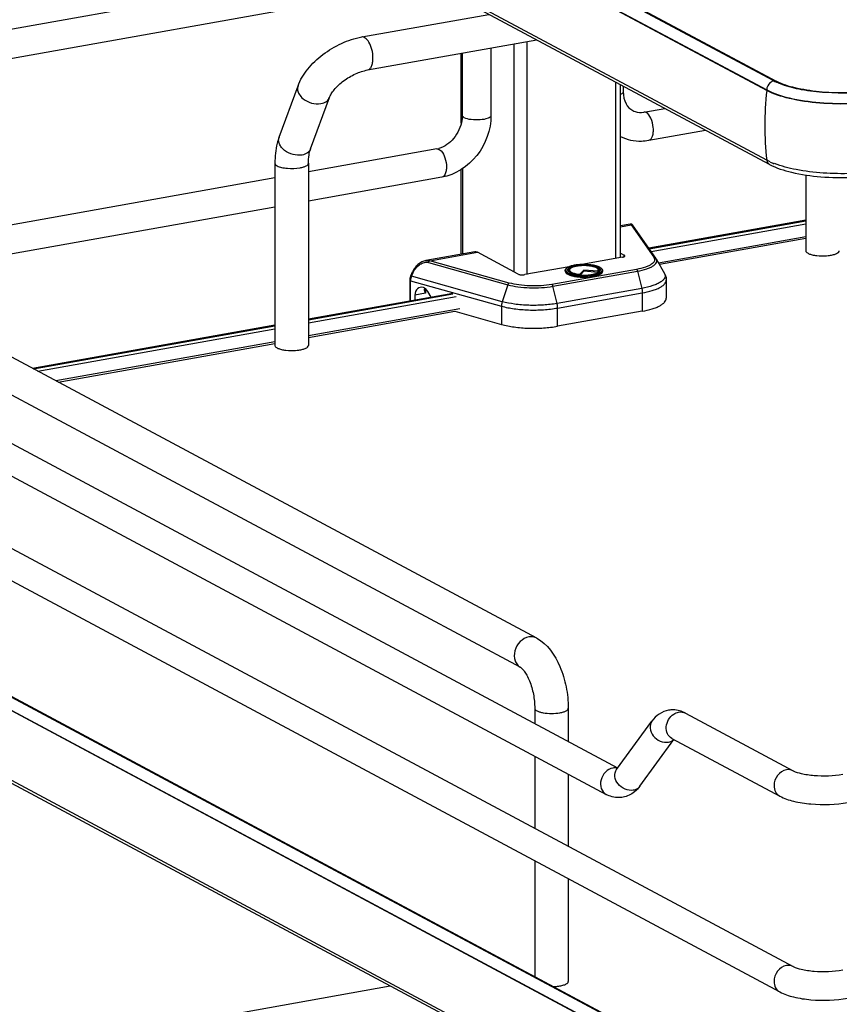
# Model space of a CAD drawing. Units: inches. Extents: x 0 to 17, y 0 to 11.
# Drawn here: x 3.1 to 4.2, y 4.5 to 5.9 of the extents above; entities that cross this region are included whole.
import ezdxf

# ---------------------------------------------------------------- set-up
doc = ezdxf.new("R2010")
doc.units = ezdxf.units.IN
doc.header["$LTSCALE"] = 0.935
doc.header["$MEASUREMENT"] = 0
doc.layers.get('0').update_dxf_attribs({"linetype": 'CONTINUOUS'})

msp = doc.modelspace()

# ---------------------------------------------------------------- linework, layer by layer
at = {"color": 7, "linetype": 'Continuous'}
for p, q in [((2.4935, 6.6811), (4.1109, 5.8155)), ((2.4804, 6.6692), (4.0978, 5.8035)), ((4.0978, 5.8027), (2.4804, 6.6684)), ((4.0978, 5.707), (2.4804, 6.5727)), ((4.1016, 5.7012), (2.4842, 6.5669)), ((4.1075, 5.8159), (2.8656, 6.4807)), ((2.4829, 5.784), (3.5809, 5.9799)), ((2.4946, 5.746), (3.6371, 5.9498)), ((3.5417, 5.8762), (3.7165, 5.9073)), ((3.5498, 5.8309), (3.782, 5.8723)), ((3.7685, 5.8699), (3.7685, 5.5498)), ((3.7192, 5.8611), (3.7192, 5.7684)), ((3.7505, 5.8667), (3.7505, 5.5538)), ((3.6784, 5.7577), (3.6784, 5.8538)), ((3.6798, 5.854), (3.6798, 5.7684)), ((4.1146, 5.8136), (4.1109, 5.8155)), ((3.4283, 5.7385), (3.4543, 5.809)), ((3.8904, 5.8143), (3.8904, 5.5721)), ((3.8969, 5.5738), (3.8969, 5.8107)), ((3.9008, 5.8087), (3.9008, 5.8008)), ((4.0978, 5.8035), (4.0978, 5.8027)), ((3.4715, 5.7225), (3.4975, 5.7931)), ((3.9289, 5.7731), (3.9577, 5.7782)), ((3.9358, 5.7343), (4.0138, 5.7482)), ((3.6448, 5.7224), (3.4686, 5.691)), ((4.1027, 5.7046), (4.0978, 5.707)), ((3.4226, 5.7028), (3.4226, 5.4527)), ((3.4686, 5.7028), (3.4686, 5.4527)), ((3.6784, 5.5778), (3.6784, 5.6942)), ((3.6802, 5.6953), (3.6802, 5.5781)), ((3.4226, 5.6828), (2.6881, 5.5517)), ((3.6517, 5.6836), (3.4686, 5.6509)), ((4.1514, 5.6867), (4.1514, 5.5827)), ((3.4226, 5.6427), (2.704, 5.5145)), ((3.9105, 5.6192), (3.8969, 5.6168)), ((3.8969, 5.6155), (3.9118, 5.6182)), ((3.9118, 5.6182), (3.9428, 5.5737)), ((3.9455, 5.5724), (3.9144, 5.617)), ((4.1514, 5.6246), (3.9359, 5.5862)), ((3.9364, 5.5855), (4.1514, 5.6238)), ((3.9391, 5.5817), (4.1514, 5.6196)), ((4.1514, 5.6017), (3.9494, 5.5656)), ((4.1514, 5.5995), (3.9505, 5.5637)), ((3.6972, 5.5811), (3.6297, 5.5691)), ((3.6353, 5.5688), (3.7007, 5.5805)), ((3.7565, 5.5506), (3.7007, 5.5805)), ((3.8999, 5.5738), (3.844, 5.5638)), ((3.8969, 5.5795), (3.9023, 5.5766)), ((3.9023, 5.5745), (3.9023, 5.5766)), ((3.946, 5.5716), (3.9574, 5.5516)), ((3.6333, 5.5665), (3.7425, 5.536)), ((3.7444, 5.5383), (3.6353, 5.5688)), ((3.8266, 5.5607), (3.7655, 5.5498)), ((3.8269, 5.5574), (3.8276, 5.5579)), ((3.8342, 5.5628), (3.8343, 5.5629)), ((3.8658, 5.5581), (3.8673, 5.557)), ((3.609, 5.5482), (3.6115, 5.5536)), ((3.61, 5.5476), (3.609, 5.5482)), ((3.61, 5.5476), (3.6126, 5.553)), ((3.7347, 5.5127), (3.61, 5.5476)), ((3.6115, 5.5536), (3.6126, 5.553)), ((3.919, 5.5571), (3.8027, 5.5364)), ((3.8042, 5.5339), (3.9205, 5.5547)), ((3.8212, 5.5555), (3.8212, 5.5543)), ((3.8251, 5.5545), (3.8248, 5.555)), ((3.8262, 5.5535), (3.8251, 5.5545)), ((3.8263, 5.5569), (3.8269, 5.5574)), ((3.8274, 5.5571), (3.8267, 5.5558)), ((3.8406, 5.5487), (3.8407, 5.5486)), ((3.8407, 5.5486), (3.8408, 5.5486)), ((3.841, 5.5495), (3.8411, 5.5503)), ((3.8467, 5.5562), (3.8411, 5.5503)), ((3.8467, 5.5544), (3.842, 5.5494)), ((3.8467, 5.5562), (3.8467, 5.5544)), ((3.8661, 5.5548), (3.8467, 5.5562)), ((3.8665, 5.5528), (3.8467, 5.5544)), ((3.8661, 5.5548), (3.8667, 5.5534)), ((3.8663, 5.5571), (3.867, 5.5558)), ((3.8667, 5.5534), (3.867, 5.5531)), ((3.8671, 5.5532), (3.8677, 5.5537)), ((3.8673, 5.557), (3.8677, 5.5566)), ((3.8677, 5.5566), (3.8682, 5.5559)), ((3.8677, 5.5537), (3.8682, 5.5541)), ((3.8682, 5.5559), (3.8684, 5.5554)), ((3.8682, 5.5541), (3.8686, 5.5546)), ((3.8684, 5.5554), (3.8685, 5.5544)), ((3.8689, 5.555), (3.8686, 5.5546)), ((3.8725, 5.5555), (3.8725, 5.5543)), ((3.9205, 5.5547), (3.9263, 5.531)), ((3.6076, 5.5422), (3.6076, 5.5135)), ((3.6087, 5.5137), (3.6087, 5.5415)), ((3.6087, 5.5415), (3.7337, 5.5065)), ((3.6293, 5.5306), (3.6293, 5.5245)), ((3.7425, 5.536), (3.7347, 5.5127)), ((3.8099, 5.5102), (3.8042, 5.5339)), ((3.9263, 5.531), (3.8099, 5.5102)), ((3.9599, 5.5423), (3.9599, 5.5173)), ((3.782, 5.0507), (2.8977, 5.524)), ((3.6667, 5.5241), (3.4686, 5.4887)), ((3.4686, 5.4879), (3.6668, 5.5234)), ((3.4686, 5.4837), (3.6714, 5.5198)), ((3.6293, 5.5245), (3.6146, 5.5218)), ((3.6146, 5.5218), (3.6146, 5.5148)), ((3.6369, 5.5187), (3.6325, 5.5268)), ((3.8107, 5.504), (3.927, 5.5247)), ((3.927, 5.5247), (3.927, 5.4997)), ((2.7122, 5.5045), (3.8928, 4.8726)), ((3.7337, 5.5065), (3.7337, 5.4815)), ((3.8107, 5.4789), (3.8107, 5.504)), ((3.6764, 5.5028), (3.4686, 5.4658)), ((3.4686, 5.4636), (3.6694, 5.4995)), ((3.6694, 5.4995), (3.7337, 5.4815)), ((3.927, 5.4997), (3.8107, 5.4789)), ((2.474, 5.4881), (4.1342, 4.5996)), ((3.7603, 5.0101), (2.8759, 5.4834)), ((3.4226, 5.4805), (3.0898, 5.4211)), ((3.091, 5.4205), (3.4226, 5.4797)), ((2.6936, 5.4697), (3.8774, 4.8361)), ((3.0969, 5.4173), (3.4226, 5.4755)), ((2.4554, 5.4533), (4.1156, 4.5648)), ((3.4226, 5.4576), (3.122, 5.4039)), ((3.1249, 5.4023), (3.4226, 5.4554)), ((2.4935, 5.2742), (4.1109, 4.4085)), ((2.4804, 5.2623), (4.0978, 4.3966)), ((4.0978, 4.3958), (2.4804, 5.2615)), ((4.0978, 4.3001), (2.4804, 5.1658)), ((4.1016, 4.2943), (2.4842, 5.16)), ((4.1075, 4.4089), (2.8656, 5.0738)), ((3.7793, 4.9543), (3.7793, 4.9333)), ((3.8254, 4.9543), (3.8254, 4.9087)), ((3.8917, 4.8704), (3.9401, 4.9366)), ((3.9862, 4.9476), (4.1342, 4.8684)), ((3.9235, 4.8471), (3.9705, 4.9113)), ((3.9676, 4.9128), (4.1156, 4.8337)), ((3.7793, 4.8886), (3.7793, 4.7895)), ((3.8917, 4.8704), (3.8913, 4.87)), ((3.8254, 4.8639), (3.8254, 4.7648)), ((3.7793, 4.7447), (3.7793, 4.586)), ((3.8254, 4.7201), (3.8254, 4.5791)), ((2.4829, 4.3771), (3.5809, 4.573))]:
    msp.add_line(p, q, dxfattribs=at)
for points in [[(3.9109, 5.6192), (3.9106, 5.6192), (3.9105, 5.6192)], [(3.9115, 5.6192), (3.9112, 5.6192), (3.9109, 5.6192)], [(3.9144, 5.617), (3.9143, 5.6171), (3.9143, 5.6173), (3.9142, 5.6174), (3.9141, 5.6175), (3.914, 5.6176), (3.9139, 5.6177), (3.9139, 5.6178), (3.9138, 5.6179), (3.9137, 5.618), (3.9136, 5.6181), (3.9135, 5.6182), (3.9134, 5.6183), (3.9132, 5.6184), (3.9131, 5.6186), (3.9129, 5.6187), (3.9126, 5.6188), (3.9124, 5.619), (3.9121, 5.6191), (3.9118, 5.6192), (3.9115, 5.6192)], [(3.6297, 5.5691), (3.6284, 5.5688), (3.6271, 5.5684), (3.6257, 5.5679), (3.6243, 5.5673), (3.623, 5.5665), (3.6216, 5.5657), (3.6203, 5.5647), (3.619, 5.5637), (3.6178, 5.5625), (3.6166, 5.5613), (3.6155, 5.56), (3.6145, 5.5587), (3.6135, 5.5573), (3.6127, 5.5558), (3.6119, 5.5544), (3.6115, 5.5536)], [(3.609, 5.5482), (3.6089, 5.5481), (3.6086, 5.5473), (3.6083, 5.5465), (3.6081, 5.5457), (3.6079, 5.5448), (3.6078, 5.544), (3.6077, 5.5432), (3.6076, 5.5424), (3.6076, 5.5422)]]:
    msp.add_lwpolyline(points, dxfattribs=at)
for centre, radius, start, end in [((4.1403, 5.8773), 0.0697, 241.8834, 244.4741), ((4.5404, 5.7541), 0.4453, 173.7405, 179.9693), ((4.5149, 5.7542), 0.4197, 179.9684, 186.4473), ((3.6394, 5.7524), 0.0304, 280.1686, 285.7668), ((4.1457, 5.8003), 0.105, 245.8083, 249.0708), ((3.9367, 5.5663), 0.0107, 29.6278, 34.9287), ((4.1733, 5.6359), 0.0603, 261.8144, 263.6003), ((3.8439, 5.5092), 0.0544, 100.1157, 100.2326), ((3.8436, 5.5174), 0.0454, 100.9744, 101.6518), ((3.8594, 5.5465), 0.0132, 61.0413, 63.8212), ((3.8464, 5.6138), 0.0646, 264.6336, 265.1633), ((3.8465, 5.6221), 0.0736, 265.1787, 265.3532), ((3.8465, 5.624), 0.0764, 265.4755, 265.5952), ((3.87, 5.5555), 0.00248, 352.4397, 359.979), ((3.4445, 5.5059), 0.0603, 261.8144, 263.6003), ((3.9689, 4.9183), 0.0338, 88.9236, 99.8951), ((3.8894, 4.8569), 0.0156, 91.6325, 100.1372)]:
    msp.add_arc(centre, radius, start, end, dxfattribs=at)
for centre, major_axis, start_param, end_param in [((3.6262, 5.518), (-0.0057, 0.0139), 5.757349, 7.296731), ((3.6265, 5.5227), (-0.00377, 0.00923), 4.867789, 5.784643)]:
    msp.add_ellipse(centre, major_axis=major_axis, ratio=0.72514, start_param=start_param, end_param=end_param, dxfattribs=at)
for points, knots in [([(3.4543, 5.809), (3.4573, 5.8173), (3.4672, 5.8335), (3.4881, 5.8532), (3.5134, 5.8683), (3.5322, 5.8745), (3.5417, 5.8762)], [0, 0, 0, 0, 0.23292, 0.486136, 0.747963, 1, 1, 1, 1]), ([(3.5515, 5.8693), (3.5509, 5.8704), (3.5494, 5.8724), (3.5469, 5.8748), (3.5443, 5.8762), (3.5425, 5.8763), (3.5417, 5.8762)], [0, 0, 0, 0, 0.313514, 0.58095, 0.804601, 1, 1, 1, 1]), ([(3.5572, 5.8473), (3.5572, 5.8513), (3.5562, 5.8589), (3.5534, 5.8661), (3.5515, 5.8693)], [0, 0, 0, 0, 0.516414, 1, 1, 1, 1]), ([(3.5498, 5.8309), (3.5509, 5.8311), (3.5533, 5.8324), (3.5555, 5.8362), (3.557, 5.8414), (3.5572, 5.8453), (3.5572, 5.8473)], [0, 0, 0, 0, 0.177721, 0.398262, 0.675009, 1, 1, 1, 1]), ([(3.4975, 5.7931), (3.4981, 5.7948), (3.5, 5.7986), (3.506, 5.8067), (3.5169, 5.8167), (3.5325, 5.8259), (3.5441, 5.8298), (3.5498, 5.8309)], [0, 0, 0, 0, 0.081565, 0.189784, 0.454576, 0.740969, 1, 1, 1, 1]), ([(3.4543, 5.809), (3.4536, 5.8072), (3.4533, 5.8031), (3.4548, 5.7993), (3.4559, 5.7975)], [0, 0, 0, 0, 0.472075, 1, 1, 1, 1]), ([(4.0978, 5.8035), (4.1074, 5.7984), (4.1317, 5.7909), (4.1719, 5.7852), (4.2166, 5.7844), (4.2469, 5.7873), (4.2616, 5.7899)], [0, 0, 0, 0, 0.196554, 0.45161, 0.732243, 1, 1, 1, 1]), ([(4.2616, 5.7891), (4.2469, 5.7865), (4.2166, 5.7836), (4.1719, 5.7844), (4.1317, 5.7901), (4.1074, 5.7975), (4.0978, 5.8027)], [0, 0, 0, 0, 0.267703, 0.5483, 0.8034, 1, 1, 1, 1]), ([(4.1188, 5.8109), (4.1181, 5.8112), (4.1152, 5.8122), (4.1123, 5.8135), (4.1103, 5.8144)], [0, 0, 0, 0, 0.262924, 1, 1, 1, 1]), ([(4.2476, 5.8027), (4.2234, 5.7991), (4.187, 5.7983), (4.1425, 5.8043), (4.1228, 5.8099), (4.1146, 5.8136)], [0, 0, 0, 0, 0.546556, 0.800475, 1, 1, 1, 1]), ([(4.2475, 5.8022), (4.2247, 5.7989), (4.1903, 5.7979), (4.1473, 5.8029), (4.1275, 5.8077), (4.1188, 5.8109)], [0, 0, 0, 0, 0.532199, 0.786112, 1, 1, 1, 1]), ([(3.4559, 5.7975), (3.4573, 5.7952), (3.4622, 5.7899), (3.4726, 5.7847), (3.4816, 5.7839), (3.4858, 5.7847)], [0, 0, 0, 0, 0.235417, 0.62474, 1, 1, 1, 1]), ([(3.4858, 5.7847), (3.4884, 5.7851), (3.4933, 5.7868), (3.4967, 5.7909), (3.4975, 5.7931)], [0, 0, 0, 0, 0.537049, 1, 1, 1, 1]), ([(3.9008, 5.8008), (3.9008, 5.8005), (3.9003, 5.7986), (3.8983, 5.7978), (3.897, 5.7972)], [0, 0, 0, 0, 0.181801, 1, 1, 1, 1]), ([(3.9008, 5.8008), (3.9008, 5.7952), (3.9027, 5.785), (3.9099, 5.7772), (3.9138, 5.7752)], [0, 0, 0, 0, 0.561488, 1, 1, 1, 1]), ([(3.9138, 5.7752), (3.9148, 5.7746), (3.9196, 5.7726), (3.925, 5.7724), (3.9289, 5.7731)], [0, 0, 0, 0, 0.232153, 1, 1, 1, 1]), ([(3.6792, 5.7616), (3.6778, 5.7527), (3.6704, 5.7362), (3.6555, 5.7253), (3.6477, 5.7231)], [0, 0, 0, 0, 0.525021, 1, 1, 1, 1]), ([(3.7192, 5.7684), (3.7192, 5.749), (3.7055, 5.7099), (3.6703, 5.6869), (3.6517, 5.6836)], [0, 0, 0, 0, 0.507302, 1, 1, 1, 1]), ([(3.6824, 5.7654), (3.682, 5.7656), (3.6809, 5.7663), (3.6798, 5.7675), (3.6798, 5.7684)], [0, 0, 0, 0, 0.325522, 1, 1, 1, 1]), ([(3.7192, 5.7684), (3.7192, 5.7666), (3.713, 5.7634), (3.7042, 5.7622), (3.6928, 5.7623), (3.6853, 5.7638), (3.6824, 5.7654)], [0, 0, 0, 0, 0.142031, 0.419396, 0.745348, 1, 1, 1, 1]), ([(3.9358, 5.7343), (3.9383, 5.7347), (3.9412, 5.7393), (3.9423, 5.7456), (3.9422, 5.7542), (3.9398, 5.7638), (3.9353, 5.7709), (3.9324, 5.7724)], [0, 0, 0, 0, 0.175964, 0.306739, 0.458003, 0.767333, 1, 1, 1, 1]), ([(3.4283, 5.7385), (3.4273, 5.7358), (3.4238, 5.7242), (3.4226, 5.712), (3.4226, 5.7028)], [0, 0, 0, 0, 0.236746, 1, 1, 1, 1]), ([(3.4598, 5.7141), (3.4558, 5.7134), (3.4471, 5.7141), (3.4375, 5.7187), (3.4316, 5.7243), (3.4286, 5.729), (3.4273, 5.7338), (3.4278, 5.737), (3.4283, 5.7385)], [0, 0, 0, 0, 0.268041, 0.547472, 0.677765, 0.796018, 0.902007, 1, 1, 1, 1]), ([(3.8969, 5.7395), (3.9058, 5.7351), (3.9194, 5.7323), (3.9325, 5.7337), (3.9358, 5.7343)], [0, 0, 0, 0, 0.74543, 1, 1, 1, 1]), ([(3.4715, 5.7225), (3.4707, 5.7204), (3.4673, 5.7163), (3.4624, 5.7146), (3.4598, 5.7141)], [0, 0, 0, 0, 0.462922, 1, 1, 1, 1]), ([(3.4686, 5.7028), (3.4686, 5.7066), (3.469, 5.7133), (3.4705, 5.7198), (3.4715, 5.7225)], [0, 0, 0, 0, 0.568637, 1, 1, 1, 1]), ([(3.6508, 5.7198), (3.6533, 5.7172), (3.6568, 5.7098), (3.6581, 5.7019), (3.6581, 5.6977)], [0, 0, 0, 0, 0.461522, 1, 1, 1, 1]), ([(4.0978, 5.707), (4.0979, 5.7064), (4.0984, 5.7041), (4.1001, 5.702), (4.1016, 5.7012)], [0, 0, 0, 0, 0.266429, 1, 1, 1, 1]), ([(3.4226, 5.7028), (3.4226, 5.7025), (3.423, 5.7008), (3.4245, 5.6998), (3.4257, 5.6992)], [0, 0, 0, 0, 0.195501, 1, 1, 1, 1]), ([(3.4257, 5.6992), (3.4275, 5.6982), (3.4322, 5.6968), (3.4427, 5.6953), (3.4514, 5.6956), (3.4571, 5.6966)], [0, 0, 0, 0, 0.196775, 0.452077, 1, 1, 1, 1]), ([(3.4571, 5.6966), (3.4587, 5.6969), (3.4617, 5.6976), (3.4657, 5.6991), (3.4686, 5.7012), (3.4686, 5.7028)], [0, 0, 0, 0, 0.36159, 0.652581, 1, 1, 1, 1]), ([(3.6581, 5.6977), (3.6581, 5.6959), (3.6578, 5.6909), (3.6552, 5.6842), (3.6517, 5.6836)], [0, 0, 0, 0, 0.33609, 1, 1, 1, 1]), ([(4.1016, 5.7012), (4.1111, 5.6961), (4.1345, 5.6888), (4.1732, 5.6833), (4.2157, 5.6825), (4.2445, 5.6853), (4.2584, 5.6877)], [0, 0, 0, 0, 0.202496, 0.456302, 0.734101, 1, 1, 1, 1]), ([(4.2536, 5.6922), (4.2277, 5.6883), (4.1888, 5.6872), (4.1402, 5.693), (4.1179, 5.6986), (4.1083, 5.7023)], [0, 0, 0, 0, 0.534329, 0.788459, 1, 1, 1, 1]), ([(3.9118, 5.6182), (3.9116, 5.6184), (3.9112, 5.6188), (3.9106, 5.6192), (3.9105, 5.6192)], [0, 0, 0, 0, 0.664568, 1, 1, 1, 1]), ([(3.9118, 5.6182), (3.9123, 5.6182), (3.9134, 5.618), (3.9142, 5.6173), (3.9145, 5.6169)], [0, 0, 0, 0, 0.50481, 1, 1, 1, 1]), ([(3.7007, 5.5805), (3.7004, 5.5806), (3.6993, 5.5811), (3.698, 5.5813), (3.6972, 5.5811)], [0, 0, 0, 0, 0.271795, 1, 1, 1, 1]), ([(3.8999, 5.5738), (3.9004, 5.5739), (3.9012, 5.5741), (3.9023, 5.5745), (3.9032, 5.5751), (3.9032, 5.5756)], [0, 0, 0, 0, 0.361563, 0.652603, 1, 1, 1, 1]), ([(3.9032, 5.5756), (3.9032, 5.5757), (3.9031, 5.5761), (3.9026, 5.5764), (3.9023, 5.5766)], [0, 0, 0, 0, 0.195529, 1, 1, 1, 1]), ([(3.9428, 5.5737), (3.9433, 5.573), (3.9441, 5.5714), (3.9438, 5.5687), (3.9422, 5.5662), (3.9395, 5.5639), (3.9357, 5.5619), (3.9289, 5.5592), (3.9231, 5.5578), (3.919, 5.5571)], [0, 0, 0, 0, 0.078747, 0.151829, 0.235193, 0.339444, 0.468739, 0.623369, 1, 1, 1, 1]), ([(3.9205, 5.5547), (3.9247, 5.5554), (3.9307, 5.5568), (3.9377, 5.5595), (3.9417, 5.5616), (3.9447, 5.5639), (3.9465, 5.5664), (3.9471, 5.5692), (3.9465, 5.5708), (3.946, 5.5716)], [0, 0, 0, 0, 0.374032, 0.528929, 0.659608, 0.76607, 0.851525, 0.924693, 1, 1, 1, 1]), ([(3.9455, 5.5724), (3.9452, 5.5728), (3.9444, 5.5735), (3.9433, 5.5737), (3.9428, 5.5737)], [0, 0, 0, 0, 0.492512, 1, 1, 1, 1]), ([(4.1514, 5.5827), (4.1514, 5.5824), (4.1518, 5.5808), (4.1534, 5.5798), (4.1545, 5.5791)], [0, 0, 0, 0, 0.195529, 1, 1, 1, 1]), ([(4.1545, 5.5791), (4.1559, 5.5784), (4.1593, 5.5772), (4.1627, 5.5765), (4.1647, 5.5763)], [0, 0, 0, 0, 0.441395, 1, 1, 1, 1]), ([(4.1666, 5.576), (4.171, 5.5755), (4.1769, 5.5754), (4.1828, 5.576), (4.1842, 5.5763)], [0, 0, 0, 0, 0.757118, 1, 1, 1, 1]), ([(4.1842, 5.5763), (4.186, 5.5765), (4.1894, 5.5772), (4.1939, 5.5787), (4.1974, 5.5809), (4.1974, 5.5827)], [0, 0, 0, 0, 0.362946, 0.656945, 1, 1, 1, 1]), ([(3.6126, 5.553), (3.6136, 5.5553), (3.6163, 5.5594), (3.6215, 5.5642), (3.6274, 5.5669), (3.6315, 5.567), (3.6333, 5.5665)], [0, 0, 0, 0, 0.28048, 0.550747, 0.792269, 1, 1, 1, 1]), ([(3.6297, 5.5691), (3.6302, 5.5692), (3.632, 5.5694), (3.6339, 5.5692), (3.6353, 5.5688)], [0, 0, 0, 0, 0.260534, 1, 1, 1, 1]), ([(3.6333, 5.5665), (3.6334, 5.5668), (3.6338, 5.5677), (3.6346, 5.5686), (3.6353, 5.5688)], [0, 0, 0, 0, 0.278746, 1, 1, 1, 1]), ([(3.8212, 5.5555), (3.8212, 5.556), (3.8215, 5.5571), (3.8227, 5.5585), (3.8244, 5.5598), (3.8258, 5.5604), (3.8266, 5.5607)], [0, 0, 0, 0, 0.200068, 0.421679, 0.685445, 1, 1, 1, 1]), ([(3.8269, 5.5608), (3.8259, 5.5604), (3.8244, 5.5596), (3.8229, 5.5584), (3.8222, 5.5574), (3.8218, 5.5564), (3.8219, 5.555), (3.8233, 5.5533), (3.8261, 5.5517), (3.83, 5.5503), (3.8348, 5.5493), (3.8384, 5.5488), (3.8403, 5.5487)], [0, 0, 0, 0, 0.123218, 0.171484, 0.211934, 0.246974, 0.280567, 0.359589, 0.471349, 0.619052, 0.798058, 1, 1, 1, 1]), ([(3.8248, 5.555), (3.8246, 5.5553), (3.8244, 5.556), (3.8246, 5.5571), (3.8253, 5.5581), (3.8269, 5.5594), (3.83, 5.5608), (3.8328, 5.5615), (3.8344, 5.5619)], [0, 0, 0, 0, 0.077436, 0.152891, 0.239615, 0.346076, 0.628536, 1, 1, 1, 1]), ([(3.8266, 5.5607), (3.8271, 5.561), (3.8296, 5.5619), (3.8322, 5.5625), (3.8342, 5.5628)], [0, 0, 0, 0, 0.222102, 1, 1, 1, 1]), ([(3.8342, 5.5628), (3.8336, 5.5627), (3.8311, 5.5622), (3.8286, 5.5615), (3.8269, 5.5608)], [0, 0, 0, 0, 0.276601, 1, 1, 1, 1]), ([(3.8663, 5.5571), (3.8661, 5.5575), (3.8654, 5.5583), (3.8632, 5.5597), (3.8592, 5.561), (3.8534, 5.562), (3.8468, 5.5623), (3.8403, 5.562), (3.8345, 5.561), (3.8305, 5.5597), (3.8283, 5.5583), (3.8276, 5.5575), (3.8274, 5.5571)], [0, 0, 0, 0, 0.032645, 0.074658, 0.188401, 0.335149, 0.499997, 0.664843, 0.811594, 0.925337, 0.967354, 1, 1, 1, 1]), ([(3.8343, 5.5629), (3.8351, 5.563), (3.8383, 5.5635), (3.8415, 5.5637), (3.844, 5.5638)], [0, 0, 0, 0, 0.237937, 1, 1, 1, 1]), ([(3.8437, 5.5638), (3.8429, 5.5638), (3.8398, 5.5636), (3.8366, 5.5632), (3.8343, 5.5628)], [0, 0, 0, 0, 0.260189, 1, 1, 1, 1]), ([(3.835, 5.562), (3.8384, 5.5626), (3.8455, 5.5633), (3.8543, 5.5628), (3.8607, 5.5616), (3.8646, 5.5604), (3.8673, 5.5591), (3.8687, 5.5578), (3.869, 5.5571)], [0, 0, 0, 0, 0.296749, 0.602131, 0.737061, 0.850509, 0.938031, 1, 1, 1, 1]), ([(3.8593, 5.5494), (3.8605, 5.5497), (3.8627, 5.5501), (3.8657, 5.551), (3.8682, 5.5521), (3.8701, 5.5532), (3.8714, 5.5545), (3.872, 5.556), (3.8716, 5.5575), (3.8705, 5.5588), (3.8687, 5.5599), (3.8663, 5.561), (3.8634, 5.562), (3.8587, 5.563), (3.8521, 5.5638), (3.8466, 5.5639), (3.8437, 5.5638)], [0, 0, 0, 0, 0.078843, 0.148694, 0.20811, 0.256465, 0.294361, 0.324862, 0.354523, 0.390442, 0.436419, 0.49347, 0.561148, 0.638195, 0.812876, 1, 1, 1, 1]), ([(3.844, 5.5638), (3.8475, 5.564), (3.8527, 5.5638), (3.8592, 5.5629), (3.8635, 5.562), (3.8671, 5.5608), (3.8699, 5.5594), (3.8719, 5.5577), (3.8725, 5.5562), (3.8725, 5.5555)], [0, 0, 0, 0, 0.336336, 0.493415, 0.635008, 0.756532, 0.855601, 0.934024, 1, 1, 1, 1]), ([(3.61, 5.5476), (3.6098, 5.5471), (3.6091, 5.5451), (3.6087, 5.543), (3.6087, 5.5415)], [0, 0, 0, 0, 0.255426, 1, 1, 1, 1]), ([(3.7565, 5.5506), (3.7571, 5.5503), (3.7584, 5.5499), (3.7614, 5.5495), (3.7639, 5.5495), (3.7655, 5.5498)], [0, 0, 0, 0, 0.196796, 0.452137, 1, 1, 1, 1]), ([(3.8405, 5.5478), (3.8379, 5.548), (3.8342, 5.5485), (3.8296, 5.5496), (3.8267, 5.5505), (3.8244, 5.5516), (3.8226, 5.5528), (3.8215, 5.5541), (3.8212, 5.5551), (3.8212, 5.5555)], [0, 0, 0, 0, 0.356285, 0.513228, 0.651354, 0.768332, 0.863349, 0.938278, 1, 1, 1, 1]), ([(3.8212, 5.5543), (3.8212, 5.5525), (3.8237, 5.5506), (3.8266, 5.5494), (3.8297, 5.5483), (3.8343, 5.5473), (3.8403, 5.5465), (3.8468, 5.5462), (3.8533, 5.5465), (3.8576, 5.547), (3.8597, 5.5474)], [0, 0, 0, 0, 0.12836, 0.178613, 0.23601, 0.369605, 0.522219, 0.684805, 0.847378, 1, 1, 1, 1]), ([(3.8252, 5.5544), (3.8251, 5.5548), (3.8253, 5.5558), (3.8259, 5.5566), (3.8263, 5.5569)], [0, 0, 0, 0, 0.453602, 1, 1, 1, 1]), ([(3.8403, 5.5495), (3.8375, 5.5498), (3.8334, 5.5504), (3.8287, 5.552), (3.8269, 5.5529), (3.8262, 5.5535)], [0, 0, 0, 0, 0.58346, 0.816484, 1, 1, 1, 1]), ([(3.8279, 5.5525), (3.8276, 5.5527), (3.827, 5.5532), (3.8265, 5.5541), (3.8264, 5.555), (3.8266, 5.5556), (3.8267, 5.5558)], [0, 0, 0, 0, 0.301302, 0.550301, 0.771341, 1, 1, 1, 1]), ([(3.8274, 5.5571), (3.8272, 5.5568), (3.827, 5.556), (3.8275, 5.5548), (3.8286, 5.5538), (3.8302, 5.5528), (3.8323, 5.552), (3.836, 5.5509), (3.839, 5.5505), (3.8411, 5.5503)], [0, 0, 0, 0, 0.066208, 0.134151, 0.219676, 0.329838, 0.465726, 0.625343, 1, 1, 1, 1]), ([(3.8597, 5.5486), (3.8566, 5.5481), (3.8503, 5.5475), (3.8439, 5.5476), (3.8406, 5.5478)], [0, 0, 0, 0, 0.487721, 1, 1, 1, 1]), ([(3.8408, 5.5486), (3.844, 5.5484), (3.8502, 5.5483), (3.8564, 5.5489), (3.8593, 5.5494)], [0, 0, 0, 0, 0.512282, 1, 1, 1, 1]), ([(3.8409, 5.5495), (3.8409, 5.5495), (3.841, 5.5495), (3.841, 5.5495), (3.841, 5.5495)], [0, 0, 0, 0, 0.499894, 1, 1, 1, 1]), ([(3.841, 5.5495), (3.8436, 5.5492), (3.8487, 5.5491), (3.856, 5.5497), (3.8622, 5.5509), (3.8658, 5.5523), (3.8671, 5.5532)], [0, 0, 0, 0, 0.29065, 0.573355, 0.817638, 1, 1, 1, 1]), ([(3.8597, 5.5486), (3.8614, 5.5489), (3.8645, 5.5497), (3.8681, 5.5509), (3.8702, 5.5522), (3.8716, 5.5533), (3.8724, 5.5544), (3.8725, 5.5552)], [0, 0, 0, 0, 0.351462, 0.637789, 0.75352, 0.85094, 1, 1, 1, 1]), ([(3.8597, 5.5474), (3.8615, 5.5477), (3.864, 5.5483), (3.8671, 5.5494), (3.87, 5.5506), (3.8725, 5.5525), (3.8725, 5.5543)], [0, 0, 0, 0, 0.361477, 0.516755, 0.652706, 1, 1, 1, 1]), ([(3.8661, 5.5548), (3.8663, 5.5551), (3.8667, 5.5559), (3.8665, 5.5568), (3.8663, 5.5571)], [0, 0, 0, 0, 0.513199, 1, 1, 1, 1]), ([(3.867, 5.5558), (3.8672, 5.5555), (3.8674, 5.5546), (3.867, 5.5537), (3.8667, 5.5534)], [0, 0, 0, 0, 0.486754, 1, 1, 1, 1]), ([(3.869, 5.5571), (3.8691, 5.5568), (3.8693, 5.556), (3.8691, 5.5553), (3.8689, 5.555)], [0, 0, 0, 0, 0.495892, 1, 1, 1, 1]), ([(3.919, 5.5571), (3.9194, 5.5569), (3.92, 5.5561), (3.9204, 5.5552), (3.9205, 5.5547)], [0, 0, 0, 0, 0.427994, 1, 1, 1, 1]), ([(3.9574, 5.5516), (3.9579, 5.5507), (3.9586, 5.5486), (3.958, 5.5453), (3.9557, 5.5423), (3.9521, 5.5395), (3.9473, 5.5369), (3.9386, 5.5336), (3.9314, 5.5319), (3.9263, 5.531)], [0, 0, 0, 0, 0.075299, 0.148457, 0.233903, 0.340359, 0.471034, 0.62595, 1, 1, 1, 1]), ([(3.9574, 5.5516), (3.9582, 5.5502), (3.9595, 5.5472), (3.9599, 5.5439), (3.9599, 5.5423)], [0, 0, 0, 0, 0.493349, 1, 1, 1, 1]), ([(3.6076, 5.5422), (3.6076, 5.542), (3.608, 5.5417), (3.6085, 5.5415), (3.6087, 5.5415)], [0, 0, 0, 0, 0.392747, 1, 1, 1, 1]), ([(3.7444, 5.5383), (3.7442, 5.5382), (3.7433, 5.5377), (3.7427, 5.5367), (3.7425, 5.536)], [0, 0, 0, 0, 0.215995, 1, 1, 1, 1]), ([(3.7425, 5.536), (3.747, 5.5347), (3.7569, 5.5328), (3.7724, 5.5316), (3.7884, 5.5318), (3.7991, 5.533), (3.8042, 5.5339)], [0, 0, 0, 0, 0.227058, 0.484566, 0.750059, 1, 1, 1, 1]), ([(3.8027, 5.5364), (3.7979, 5.5355), (3.7879, 5.5344), (3.7727, 5.5341), (3.7581, 5.5353), (3.7487, 5.5371), (3.7444, 5.5383)], [0, 0, 0, 0, 0.249926, 0.515416, 0.772938, 1, 1, 1, 1]), ([(3.8042, 5.5339), (3.8041, 5.5345), (3.8037, 5.5354), (3.8031, 5.5362), (3.8027, 5.5364)], [0, 0, 0, 0, 0.571909, 1, 1, 1, 1]), ([(3.9263, 5.531), (3.9264, 5.5305), (3.9268, 5.5284), (3.927, 5.5263), (3.927, 5.5247)], [0, 0, 0, 0, 0.252817, 1, 1, 1, 1]), ([(3.927, 5.5247), (3.9316, 5.5255), (3.9381, 5.527), (3.9461, 5.5298), (3.9509, 5.5319), (3.9548, 5.5343), (3.9576, 5.5368), (3.9594, 5.5394), (3.9599, 5.5414), (3.9599, 5.5423)], [0, 0, 0, 0, 0.356017, 0.508952, 0.642873, 0.757068, 0.852173, 0.931036, 1, 1, 1, 1]), ([(3.6276, 5.5295), (3.6276, 5.5288), (3.6279, 5.5274), (3.6283, 5.5261), (3.6286, 5.5254)], [0, 0, 0, 0, 0.471736, 1, 1, 1, 1]), ([(3.6286, 5.5254), (3.6287, 5.5253), (3.6288, 5.525), (3.629, 5.5247), (3.6292, 5.5245), (3.6293, 5.5245)], [0, 0, 0, 0, 0.503829, 0.756884, 1, 1, 1, 1]), ([(3.927, 5.4997), (3.9316, 5.5005), (3.9381, 5.502), (3.9461, 5.5047), (3.9509, 5.5069), (3.9548, 5.5093), (3.9576, 5.5118), (3.9594, 5.5144), (3.9599, 5.5164), (3.9599, 5.5173)], [0, 0, 0, 0, 0.356019, 0.508958, 0.642882, 0.757077, 0.85218, 0.931039, 1, 1, 1, 1]), ([(3.7347, 5.5127), (3.7346, 5.5122), (3.734, 5.5102), (3.7337, 5.5081), (3.7337, 5.5065)], [0, 0, 0, 0, 0.253842, 1, 1, 1, 1]), ([(3.7337, 5.5065), (3.7394, 5.5049), (3.7517, 5.5026), (3.7711, 5.501), (3.7911, 5.5013), (3.8044, 5.5028), (3.8107, 5.504)], [0, 0, 0, 0, 0.227056, 0.48457, 0.750066, 1, 1, 1, 1]), ([(3.8099, 5.5102), (3.8037, 5.5091), (3.7908, 5.5077), (3.7712, 5.5074), (3.7523, 5.5089), (3.7403, 5.5112), (3.7347, 5.5127)], [0, 0, 0, 0, 0.249919, 0.515402, 0.772929, 1, 1, 1, 1]), ([(3.8107, 5.504), (3.8107, 5.5045), (3.8106, 5.5066), (3.8103, 5.5087), (3.8099, 5.5102)], [0, 0, 0, 0, 0.244687, 1, 1, 1, 1]), ([(3.7337, 5.4815), (3.7394, 5.4799), (3.7517, 5.4775), (3.7711, 5.476), (3.7911, 5.4763), (3.8044, 5.4778), (3.8107, 5.4789)], [0, 0, 0, 0, 0.227061, 0.484584, 0.750077, 1, 1, 1, 1]), ([(3.4226, 5.4527), (3.4226, 5.4523), (3.423, 5.4507), (3.4245, 5.4497), (3.4257, 5.4491)], [0, 0, 0, 0, 0.195529, 1, 1, 1, 1]), ([(3.4553, 5.4462), (3.4572, 5.4465), (3.4605, 5.4472), (3.4651, 5.4486), (3.4686, 5.4509), (3.4686, 5.4527)], [0, 0, 0, 0, 0.362946, 0.656945, 1, 1, 1, 1]), ([(3.4257, 5.4491), (3.4271, 5.4484), (3.4304, 5.4472), (3.4339, 5.4465), (3.4359, 5.4462)], [0, 0, 0, 0, 0.441395, 1, 1, 1, 1]), ([(3.4377, 5.446), (3.4422, 5.4455), (3.4481, 5.4454), (3.4539, 5.446), (3.4553, 5.4462)], [0, 0, 0, 0, 0.757118, 1, 1, 1, 1]), ([(3.7711, 5.0523), (3.7667, 5.0515), (3.758, 5.0464), (3.7509, 5.0338), (3.7509, 5.0215), (3.7552, 5.0138), (3.7585, 5.011), (3.7603, 5.0101)], [0, 0, 0, 0, 0.250216, 0.517665, 0.77068, 0.887751, 1, 1, 1, 1]), ([(3.782, 5.0507), (3.7796, 5.052), (3.7757, 5.0528), (3.7721, 5.0524), (3.7711, 5.0523)], [0, 0, 0, 0, 0.741209, 1, 1, 1, 1]), ([(3.782, 5.0507), (3.7968, 5.0427), (3.813, 5.0184), (3.8232, 4.9838), (3.8254, 4.9641), (3.8254, 4.9543)], [0, 0, 0, 0, 0.461635, 0.729406, 1, 1, 1, 1]), ([(3.7603, 5.0101), (3.7608, 5.0098), (3.7625, 5.0083), (3.7654, 5.0049), (3.7689, 4.9992), (3.7737, 4.9888), (3.778, 4.9736), (3.7793, 4.9607), (3.7793, 4.9543)], [0, 0, 0, 0, 0.030334, 0.108354, 0.222327, 0.36119, 0.67847, 1, 1, 1, 1]), ([(3.7793, 4.9543), (3.7793, 4.9527), (3.7823, 4.9505), (3.7863, 4.9491), (3.793, 4.9475), (3.8023, 4.9469), (3.8101, 4.9474), (3.8139, 4.9481)], [0, 0, 0, 0, 0.128441, 0.236048, 0.369688, 0.684753, 1, 1, 1, 1]), ([(3.8139, 4.9481), (3.8155, 4.9484), (3.8184, 4.9491), (3.8224, 4.9505), (3.8254, 4.9527), (3.8254, 4.9543)], [0, 0, 0, 0, 0.36141, 0.652618, 1, 1, 1, 1]), ([(3.9631, 4.9516), (3.9585, 4.9508), (3.9496, 4.9471), (3.9428, 4.9403), (3.9401, 4.9366)], [0, 0, 0, 0, 0.501899, 1, 1, 1, 1]), ([(3.9401, 4.9366), (3.9381, 4.9339), (3.9365, 4.9263), (3.9415, 4.9158), (3.951, 4.9085), (3.9593, 4.9073), (3.963, 4.9079)], [0, 0, 0, 0, 0.222305, 0.475074, 0.745533, 1, 1, 1, 1]), ([(3.9676, 4.9128), (3.965, 4.9142), (3.9606, 4.9192), (3.9586, 4.9324), (3.9645, 4.9426), (3.9702, 4.9463)], [0, 0, 0, 0, 0.22731, 0.477128, 1, 1, 1, 1]), ([(3.8867, 4.8722), (3.8829, 4.8716), (3.8754, 4.8672), (3.8694, 4.8564), (3.8692, 4.8442), (3.8743, 4.8377), (3.8774, 4.8361)], [0, 0, 0, 0, 0.25125, 0.519751, 0.773745, 1, 1, 1, 1]), ([(3.9146, 4.8418), (3.9108, 4.8411), (3.9026, 4.8424), (3.8931, 4.8496), (3.888, 4.8601), (3.8897, 4.8677), (3.8917, 4.8704)], [0, 0, 0, 0, 0.25442, 0.524999, 0.777774, 1, 1, 1, 1]), ([(4.1249, 4.8698), (4.1202, 4.869), (4.1113, 4.8629), (4.1078, 4.853), (4.1078, 4.848)], [0, 0, 0, 0, 0.487617, 1, 1, 1, 1]), ([(4.1342, 4.8684), (4.1375, 4.8666), (4.1471, 4.864), (4.1698, 4.8608), (4.1893, 4.8615), (4.2022, 4.8638)], [0, 0, 0, 0, 0.165256, 0.427135, 1, 1, 1, 1]), ([(3.9235, 4.8471), (3.922, 4.845), (3.9189, 4.8428), (3.9155, 4.8419), (3.9146, 4.8418)], [0, 0, 0, 0, 0.737707, 1, 1, 1, 1]), ([(4.1078, 4.848), (4.1078, 4.8451), (4.109, 4.8393), (4.1132, 4.8349), (4.1156, 4.8337)], [0, 0, 0, 0, 0.521266, 1, 1, 1, 1]), ([(3.9005, 4.8321), (3.8985, 4.8317), (3.8906, 4.8311), (3.8826, 4.8333), (3.8774, 4.8361)], [0, 0, 0, 0, 0.253627, 1, 1, 1, 1]), ([(4.1156, 4.8337), (4.1216, 4.8304), (4.1358, 4.8258), (4.1672, 4.8212), (4.1925, 4.822), (4.2092, 4.8249)], [0, 0, 0, 0, 0.215081, 0.46658, 1, 1, 1, 1]), ([(4.1249, 4.6009), (4.1202, 4.6001), (4.1113, 4.5941), (4.1078, 4.5841), (4.1078, 4.5791)], [0, 0, 0, 0, 0.487617, 1, 1, 1, 1]), ([(4.1342, 4.5996), (4.1375, 4.5978), (4.1471, 4.5951), (4.1698, 4.592), (4.1893, 4.5926), (4.2022, 4.5949)], [0, 0, 0, 0, 0.165256, 0.427135, 1, 1, 1, 1]), ([(3.8054, 4.572), (3.8061, 4.5721), (3.809, 4.5722), (3.8118, 4.5725), (3.8139, 4.5729)], [0, 0, 0, 0, 0.26033, 1, 1, 1, 1]), ([(3.8139, 4.5729), (3.8157, 4.5732), (3.819, 4.574), (3.8222, 4.5754), (3.8234, 4.5762)], [0, 0, 0, 0, 0.570482, 1, 1, 1, 1]), ([(3.8234, 4.5762), (3.8237, 4.5764), (3.8246, 4.5771), (3.8254, 4.5782), (3.8254, 4.5791)], [0, 0, 0, 0, 0.30962, 1, 1, 1, 1]), ([(4.1078, 4.5791), (4.1078, 4.5762), (4.109, 4.5704), (4.1132, 4.566), (4.1156, 4.5648)], [0, 0, 0, 0, 0.521266, 1, 1, 1, 1]), ([(4.1156, 4.5648), (4.1216, 4.5616), (4.1358, 4.5569), (4.1672, 4.5523), (4.1925, 4.5531), (4.2092, 4.5561)], [0, 0, 0, 0, 0.215081, 0.46658, 1, 1, 1, 1])]:
    msp.add_open_spline(points, degree=3, knots=knots, dxfattribs=at)
for points in [[(4.1075, 5.8159), (4.1057, 5.8156), (4.1041, 5.8147), (4.1027, 5.8136)], [(4.1109, 5.8155), (4.1099, 5.8159), (4.1088, 5.8161), (4.1078, 5.8159)], [(4.1027, 5.8136), (4.0998, 5.8113), (4.0978, 5.8073), (4.0978, 5.8035)], [(3.6798, 5.7684), (3.6798, 5.7661), (3.6796, 5.7638), (3.6792, 5.7616)], [(3.9324, 5.7724), (3.9313, 5.773), (3.9301, 5.7733), (3.9289, 5.7731)], [(3.6448, 5.7224), (3.6459, 5.7226), (3.6472, 5.7223), (3.6482, 5.7217)], [(3.6482, 5.7217), (3.6492, 5.7212), (3.65, 5.7205), (3.6508, 5.7198)], [(3.6281, 5.5314), (3.6278, 5.5308), (3.6276, 5.5301), (3.6276, 5.5295)], [(3.9862, 4.9476), (3.9812, 4.9503), (3.9753, 4.952), (3.9696, 4.9521)], [(3.9769, 4.949), (3.98, 4.9495), (3.9835, 4.9491), (3.9862, 4.9476)], [(3.9702, 4.9463), (3.9722, 4.9476), (3.9746, 4.9486), (3.9769, 4.949)], [(3.963, 4.9079), (3.9656, 4.9084), (3.9683, 4.9096), (3.9702, 4.9114)], [(3.8929, 4.8721), (3.8916, 4.8724), (3.8903, 4.8725), (3.889, 4.8725)], [(4.1342, 4.8684), (4.1314, 4.8699), (4.128, 4.8704), (4.1249, 4.8698)], [(3.9235, 4.8471), (3.9215, 4.8443), (3.9191, 4.8417), (3.9164, 4.8395)], [(3.9164, 4.8395), (3.9118, 4.8358), (3.9062, 4.8331), (3.9005, 4.8321)], [(4.1342, 4.5996), (4.1314, 4.601), (4.128, 4.6015), (4.1249, 4.6009)]]:
    msp.add_open_spline(points, degree=3, dxfattribs=at)

doc.saveas('drawing.dxf')
